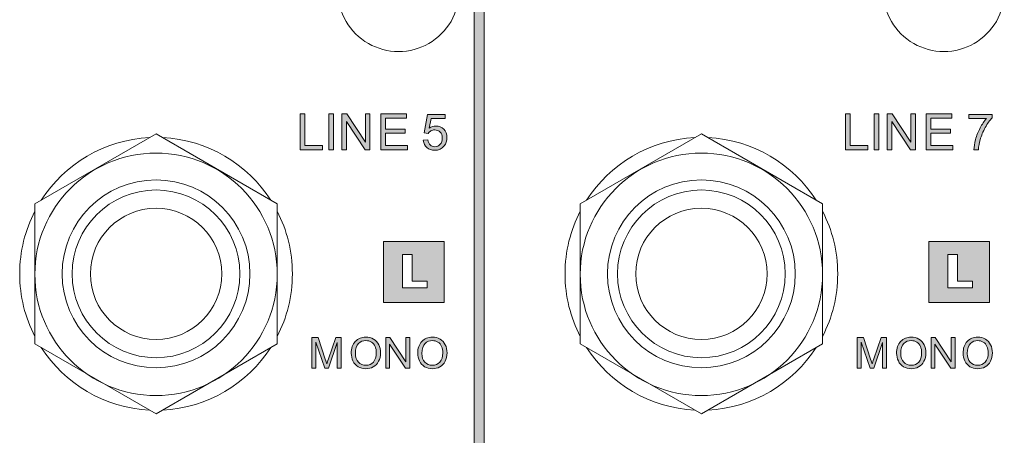
# Model space of a CAD drawing. Units: millimetres. Extents: x 0 to 328, y -120 to 420.
# Drawn here: x 120 to 169, y 359 to 380 of the extents above; entities that cross this region are included whole.
import ezdxf

# ---------------------------------------------------------------- set-up
doc = ezdxf.new("R2010")
doc.units = ezdxf.units.MM
doc.layers.add('PMX124-Front', color=7, linetype='Continuous', lineweight=15)

# ---------------------------------------------------------------- blocks, each defined once
blk = doc.blocks.new('PMX124-Front')
at = {"layer": 'PMX124-Front', "linetype": 'Continuous', "true_color": 0xbbbaba}
h = blk.add_hatch(color=9, dxfattribs=at)
h.dxf.hatch_style = 1
h.paths.add_polyline_path([(142.742, 341.845), (143.246, 341.845), (143.246, 412.279), (142.742, 412.279)])
h = blk.add_hatch(color=9, dxfattribs=at)
h.dxf.hatch_style = 1
h.paths.add_polyline_path([(134.133, 373.145), (134.133, 374.913), (134.367, 374.913), (134.367, 373.354), (135.237, 373.354), (135.237, 373.145)])
h = blk.add_hatch(color=9, dxfattribs=at)
h.dxf.hatch_style = 1
h.paths.add_polyline_path([(135.555, 373.145), (135.555, 374.913), (135.789, 374.913), (135.789, 373.145)])
h = blk.add_hatch(color=9, dxfattribs=at)
h.dxf.hatch_style = 1
h.paths.add_polyline_path([(136.199, 373.145), (136.199, 374.913), (136.439, 374.913), (137.368, 373.525), (137.368, 374.913), (137.592, 374.913), (137.592, 373.145), (137.352, 373.145), (136.424, 374.534), (136.424, 373.145)])
h = blk.add_hatch(color=9, dxfattribs=at)
h.dxf.hatch_style = 1
h.paths.add_polyline_path([(138.128, 373.145), (138.128, 374.913), (139.406, 374.913), (139.406, 374.704), (138.362, 374.704), (138.362, 374.163), (139.34, 374.163), (139.34, 373.955), (138.362, 373.955), (138.362, 373.354), (139.447, 373.354), (139.447, 373.145)])
h = blk.add_hatch(color=9, dxfattribs=at)
h.dxf.hatch_style = 1
edge = h.paths.add_edge_path()
edge.add_line((140.473, 373.954), (140.269, 373.981))
edge.add_line((140.269, 373.981), (140.44, 374.889))
edge.add_line((140.44, 374.889), (141.319, 374.889))
edge.add_line((141.319, 374.889), (141.319, 374.681))
edge.add_line((141.319, 374.681), (140.614, 374.681))
edge.add_line((140.614, 374.681), (140.519, 374.206))
edge.add_spline(control_points=[(140.519, 374.206), (140.625, 374.28), (140.736, 374.317), (140.853, 374.317)], knot_values=[0, 0, 0, 0, 1, 1, 1, 1], degree=3, periodic=0)
edge.add_spline(control_points=[(140.853, 374.317), (141.007, 374.317), (141.137, 374.264), (141.243, 374.157)], knot_values=[0, 0, 0, 0, 1, 1, 1, 1], degree=3, periodic=0)
edge.add_spline(control_points=[(141.243, 374.157), (141.349, 374.05), (141.402, 373.912), (141.402, 373.744)], knot_values=[0, 0, 0, 0, 1, 1, 1, 1], degree=3, periodic=0)
edge.add_spline(control_points=[(141.402, 373.744), (141.402, 373.584), (141.356, 373.446), (141.263, 373.33)], knot_values=[0, 0, 0, 0, 1, 1, 1, 1], degree=3, periodic=0)
edge.add_spline(control_points=[(141.263, 373.33), (141.149, 373.187), (140.994, 373.115), (140.798, 373.115)], knot_values=[0, 0, 0, 0, 1, 1, 1, 1], degree=3, periodic=0)
edge.add_spline(control_points=[(140.798, 373.115), (140.638, 373.115), (140.506, 373.16), (140.405, 373.25)], knot_values=[0, 0, 0, 0, 1, 1, 1, 1], degree=3, periodic=0)
edge.add_spline(control_points=[(140.405, 373.25), (140.303, 373.34), (140.245, 373.459), (140.23, 373.608)], knot_values=[0, 0, 0, 0, 1, 1, 1, 1], degree=3, periodic=0)
edge.add_line((140.23, 373.608), (140.458, 373.627))
edge.add_spline(control_points=[(140.458, 373.627), (140.475, 373.517), (140.514, 373.433), (140.576, 373.377)], knot_values=[0, 0, 0, 0, 1, 1, 1, 1], degree=3, periodic=0)
edge.add_spline(control_points=[(140.576, 373.377), (140.637, 373.321), (140.712, 373.293), (140.798, 373.293)], knot_values=[0, 0, 0, 0, 1, 1, 1, 1], degree=3, periodic=0)
edge.add_spline(control_points=[(140.798, 373.293), (140.903, 373.293), (140.991, 373.333), (141.064, 373.412)], knot_values=[0, 0, 0, 0, 1, 1, 1, 1], degree=3, periodic=0)
edge.add_spline(control_points=[(141.064, 373.412), (141.136, 373.49), (141.172, 373.595), (141.172, 373.725)], knot_values=[0, 0, 0, 0, 1, 1, 1, 1], degree=3, periodic=0)
edge.add_spline(control_points=[(141.172, 373.725), (141.172, 373.849), (141.137, 373.947), (141.068, 374.018)], knot_values=[0, 0, 0, 0, 1, 1, 1, 1], degree=3, periodic=0)
edge.add_spline(control_points=[(141.068, 374.018), (140.998, 374.09), (140.907, 374.125), (140.795, 374.125)], knot_values=[0, 0, 0, 0, 1, 1, 1, 1], degree=3, periodic=0)
edge.add_spline(control_points=[(140.795, 374.125), (140.725, 374.125), (140.662, 374.11), (140.605, 374.078)], knot_values=[0, 0, 0, 0, 1, 1, 1, 1], degree=3, periodic=0)
edge.add_spline(control_points=[(140.605, 374.078), (140.549, 374.046), (140.505, 374.005), (140.473, 373.954)], knot_values=[0, 0, 0, 0, 1, 1, 1, 1], degree=3, periodic=0)
h = blk.add_hatch(color=9, dxfattribs=at)
h.dxf.hatch_style = 1
h.paths.add_polyline_path([(161.133, 373.145), (161.133, 374.913), (161.367, 374.913), (161.367, 373.354), (162.237, 373.354), (162.237, 373.145)])
h = blk.add_hatch(color=9, dxfattribs=at)
h.dxf.hatch_style = 1
h.paths.add_polyline_path([(162.555, 373.145), (162.555, 374.913), (162.789, 374.913), (162.789, 373.145)])
h = blk.add_hatch(color=9, dxfattribs=at)
h.dxf.hatch_style = 1
h.paths.add_polyline_path([(163.199, 373.145), (163.199, 374.913), (163.439, 374.913), (164.368, 373.525), (164.368, 374.913), (164.592, 374.913), (164.592, 373.145), (164.352, 373.145), (163.424, 374.534), (163.424, 373.145)])
h = blk.add_hatch(color=9, dxfattribs=at)
h.dxf.hatch_style = 1
h.paths.add_polyline_path([(165.128, 373.145), (165.128, 374.913), (166.406, 374.913), (166.406, 374.704), (165.362, 374.704), (165.362, 374.163), (166.34, 374.163), (166.34, 373.955), (165.362, 373.955), (165.362, 373.354), (166.447, 373.354), (166.447, 373.145)])
h = blk.add_hatch(color=9, dxfattribs=at)
h.dxf.hatch_style = 1
edge = h.paths.add_edge_path()
edge.add_line((168.111, 374.681), (167.245, 374.681))
edge.add_line((167.245, 374.681), (167.245, 374.89))
edge.add_line((167.245, 374.89), (168.389, 374.89))
edge.add_line((168.389, 374.89), (168.389, 374.721))
edge.add_spline(control_points=[(168.389, 374.721), (168.277, 374.601), (168.165, 374.442), (168.055, 374.244)], knot_values=[0, 0, 0, 0, 1, 1, 1, 1], degree=3, periodic=0)
edge.add_spline(control_points=[(168.055, 374.244), (167.944, 374.045), (167.859, 373.841), (167.798, 373.631)], knot_values=[0, 0, 0, 0, 1, 1, 1, 1], degree=3, periodic=0)
edge.add_spline(control_points=[(167.798, 373.631), (167.755, 373.483), (167.727, 373.321), (167.715, 373.145)], knot_values=[0, 0, 0, 0, 1, 1, 1, 1], degree=3, periodic=0)
edge.add_line((167.715, 373.145), (167.492, 373.145))
edge.add_spline(control_points=[(167.492, 373.145), (167.494, 373.284), (167.522, 373.452), (167.574, 373.649)], knot_values=[0, 0, 0, 0, 1, 1, 1, 1], degree=3, periodic=0)
edge.add_spline(control_points=[(167.574, 373.649), (167.626, 373.846), (167.701, 374.036), (167.799, 374.219)], knot_values=[0, 0, 0, 0, 1, 1, 1, 1], degree=3, periodic=0)
edge.add_spline(control_points=[(167.799, 374.219), (167.897, 374.402), (168, 374.556), (168.111, 374.681)], knot_values=[0, 0, 0, 0, 1, 1, 1, 1], degree=3, periodic=0)
h = blk.add_hatch(color=9, dxfattribs=at)
h.dxf.hatch_style = 1
h.paths.add_polyline_path([(141.26, 368.594), (138.255, 368.594), (138.255, 365.59), (141.26, 365.59)])
h.paths.add_polyline_path([(140.415, 366.31), (139.206, 366.31), (139.206, 367.965), (139.672, 367.965), (139.672, 366.635), (140.415, 366.635)], flags=16)
h = blk.add_hatch(color=9, dxfattribs=at)
h.dxf.hatch_style = 1
h.paths.add_polyline_path([(168.26, 368.594), (165.255, 368.594), (165.255, 365.59), (168.26, 365.59)])
h.paths.add_polyline_path([(167.415, 366.31), (166.206, 366.31), (166.206, 367.965), (166.672, 367.965), (166.672, 366.635), (167.415, 366.635)], flags=16)
h = blk.add_hatch(color=9, dxfattribs=at)
h.dxf.hatch_style = 1
edge = h.paths.add_edge_path()
edge.add_line((135.533, 362.789), (135.896, 363.843))
edge.add_line((135.896, 363.843), (136.165, 363.843))
edge.add_line((136.165, 363.843), (136.165, 362.328))
edge.add_line((136.165, 362.328), (135.972, 362.328))
edge.add_line((135.972, 362.328), (135.972, 363.596))
edge.add_line((135.972, 363.596), (135.532, 362.328))
edge.add_line((135.532, 362.328), (135.351, 362.328))
edge.add_line((135.351, 362.328), (134.913, 363.618))
edge.add_line((134.913, 363.618), (134.913, 362.328))
edge.add_line((134.913, 362.328), (134.72, 362.328))
edge.add_line((134.72, 362.328), (134.72, 363.843))
edge.add_line((134.72, 363.843), (135.021, 363.843))
edge.add_line((135.021, 363.843), (135.38, 362.77))
edge.add_spline(control_points=[(135.38, 362.77), (135.413, 362.67), (135.437, 362.596), (135.452, 362.546)], knot_values=[0, 0, 0, 0, 1, 1, 1, 1], degree=3, periodic=0)
edge.add_spline(control_points=[(135.452, 362.546), (135.47, 362.601), (135.496, 362.682), (135.533, 362.789)], knot_values=[0, 0, 0, 0, 1, 1, 1, 1], degree=3, periodic=0)
h = blk.add_hatch(color=9, dxfattribs=at)
h.dxf.hatch_style = 1
edge = h.paths.add_edge_path(flags=16)
edge.add_spline(control_points=[(137.023, 363.551), (136.921, 363.454), (136.87, 363.291), (136.87, 363.063)], knot_values=[0, 0, 0, 0, 1, 1, 1, 1], degree=3, periodic=0)
edge.add_spline(control_points=[(136.87, 363.063), (136.87, 362.88), (136.919, 362.736), (137.017, 362.631)], knot_values=[0, 0, 0, 0, 1, 1, 1, 1], degree=3, periodic=0)
edge.add_spline(control_points=[(137.017, 362.631), (137.115, 362.526), (137.238, 362.474), (137.386, 362.474)], knot_values=[0, 0, 0, 0, 1, 1, 1, 1], degree=3, periodic=0)
edge.add_spline(control_points=[(137.386, 362.474), (137.537, 362.474), (137.661, 362.527), (137.759, 362.633)], knot_values=[0, 0, 0, 0, 1, 1, 1, 1], degree=3, periodic=0)
edge.add_spline(control_points=[(137.759, 362.633), (137.856, 362.739), (137.905, 362.889), (137.905, 363.084)], knot_values=[0, 0, 0, 0, 1, 1, 1, 1], degree=3, periodic=0)
edge.add_spline(control_points=[(137.905, 363.084), (137.905, 363.208), (137.884, 363.315), (137.843, 363.407)], knot_values=[0, 0, 0, 0, 1, 1, 1, 1], degree=3, periodic=0)
edge.add_spline(control_points=[(137.843, 363.407), (137.801, 363.499), (137.74, 363.571), (137.66, 363.621)], knot_values=[0, 0, 0, 0, 1, 1, 1, 1], degree=3, periodic=0)
edge.add_spline(control_points=[(137.66, 363.621), (137.579, 363.672), (137.489, 363.697), (137.389, 363.697)], knot_values=[0, 0, 0, 0, 1, 1, 1, 1], degree=3, periodic=0)
edge.add_spline(control_points=[(137.389, 363.697), (137.248, 363.697), (137.125, 363.649), (137.023, 363.551)], knot_values=[0, 0, 0, 0, 1, 1, 1, 1], degree=3, periodic=0)
edge = h.paths.add_edge_path()
edge.add_spline(control_points=[(136.75, 362.688), (136.692, 362.807), (136.663, 362.933), (136.663, 363.066)], knot_values=[0, 0, 0, 0, 1, 1, 1, 1], degree=3, periodic=0)
edge.add_spline(control_points=[(136.663, 363.066), (136.663, 363.317), (136.73, 363.514), (136.865, 363.657)], knot_values=[0, 0, 0, 0, 1, 1, 1, 1], degree=3, periodic=0)
edge.add_spline(control_points=[(136.865, 363.657), (137, 363.799), (137.175, 363.87), (137.388, 363.87)], knot_values=[0, 0, 0, 0, 1, 1, 1, 1], degree=3, periodic=0)
edge.add_spline(control_points=[(137.388, 363.87), (137.528, 363.87), (137.654, 363.837), (137.767, 363.77)], knot_values=[0, 0, 0, 0, 1, 1, 1, 1], degree=3, periodic=0)
edge.add_spline(control_points=[(137.767, 363.77), (137.879, 363.703), (137.965, 363.61), (138.024, 363.49)], knot_values=[0, 0, 0, 0, 1, 1, 1, 1], degree=3, periodic=0)
edge.add_spline(control_points=[(138.024, 363.49), (138.082, 363.371), (138.112, 363.235), (138.112, 363.083)], knot_values=[0, 0, 0, 0, 1, 1, 1, 1], degree=3, periodic=0)
edge.add_spline(control_points=[(138.112, 363.083), (138.112, 362.93), (138.081, 362.792), (138.019, 362.671)], knot_values=[0, 0, 0, 0, 1, 1, 1, 1], degree=3, periodic=0)
edge.add_spline(control_points=[(138.019, 362.671), (137.957, 362.55), (137.869, 362.458), (137.755, 362.396)], knot_values=[0, 0, 0, 0, 1, 1, 1, 1], degree=3, periodic=0)
edge.add_spline(control_points=[(137.755, 362.396), (137.642, 362.333), (137.519, 362.302), (137.387, 362.302)], knot_values=[0, 0, 0, 0, 1, 1, 1, 1], degree=3, periodic=0)
edge.add_spline(control_points=[(137.387, 362.302), (137.245, 362.302), (137.117, 362.337), (137.005, 362.405)], knot_values=[0, 0, 0, 0, 1, 1, 1, 1], degree=3, periodic=0)
edge.add_spline(control_points=[(137.005, 362.405), (136.893, 362.474), (136.808, 362.568), (136.75, 362.688)], knot_values=[0, 0, 0, 0, 1, 1, 1, 1], degree=3, periodic=0)
h = blk.add_hatch(color=9, dxfattribs=at)
h.dxf.hatch_style = 1
h.paths.add_polyline_path([(138.369, 362.328), (138.369, 363.843), (138.574, 363.843), (139.37, 362.653), (139.37, 363.843), (139.562, 363.843), (139.562, 362.328), (139.357, 362.328), (138.561, 363.519), (138.561, 362.328)])
h = blk.add_hatch(color=9, dxfattribs=at)
h.dxf.hatch_style = 1
edge = h.paths.add_edge_path(flags=16)
edge.add_spline(control_points=[(140.317, 363.551), (140.214, 363.454), (140.163, 363.291), (140.163, 363.063)], knot_values=[0, 0, 0, 0, 1, 1, 1, 1], degree=3, periodic=0)
edge.add_spline(control_points=[(140.163, 363.063), (140.163, 362.88), (140.212, 362.736), (140.31, 362.631)], knot_values=[0, 0, 0, 0, 1, 1, 1, 1], degree=3, periodic=0)
edge.add_spline(control_points=[(140.31, 362.631), (140.409, 362.526), (140.532, 362.474), (140.68, 362.474)], knot_values=[0, 0, 0, 0, 1, 1, 1, 1], degree=3, periodic=0)
edge.add_spline(control_points=[(140.68, 362.474), (140.831, 362.474), (140.955, 362.527), (141.052, 362.633)], knot_values=[0, 0, 0, 0, 1, 1, 1, 1], degree=3, periodic=0)
edge.add_spline(control_points=[(141.052, 362.633), (141.15, 362.739), (141.199, 362.889), (141.199, 363.084)], knot_values=[0, 0, 0, 0, 1, 1, 1, 1], degree=3, periodic=0)
edge.add_spline(control_points=[(141.199, 363.084), (141.199, 363.208), (141.178, 363.315), (141.136, 363.407)], knot_values=[0, 0, 0, 0, 1, 1, 1, 1], degree=3, periodic=0)
edge.add_spline(control_points=[(141.136, 363.407), (141.094, 363.499), (141.034, 363.571), (140.953, 363.621)], knot_values=[0, 0, 0, 0, 1, 1, 1, 1], degree=3, periodic=0)
edge.add_spline(control_points=[(140.953, 363.621), (140.873, 363.672), (140.783, 363.697), (140.683, 363.697)], knot_values=[0, 0, 0, 0, 1, 1, 1, 1], degree=3, periodic=0)
edge.add_spline(control_points=[(140.683, 363.697), (140.541, 363.697), (140.419, 363.649), (140.317, 363.551)], knot_values=[0, 0, 0, 0, 1, 1, 1, 1], degree=3, periodic=0)
edge = h.paths.add_edge_path()
edge.add_spline(control_points=[(140.043, 362.688), (139.985, 362.807), (139.956, 362.933), (139.956, 363.066)], knot_values=[0, 0, 0, 0, 1, 1, 1, 1], degree=3, periodic=0)
edge.add_spline(control_points=[(139.956, 363.066), (139.956, 363.317), (140.024, 363.514), (140.159, 363.657)], knot_values=[0, 0, 0, 0, 1, 1, 1, 1], degree=3, periodic=0)
edge.add_spline(control_points=[(140.159, 363.657), (140.294, 363.799), (140.468, 363.87), (140.682, 363.87)], knot_values=[0, 0, 0, 0, 1, 1, 1, 1], degree=3, periodic=0)
edge.add_spline(control_points=[(140.682, 363.87), (140.822, 363.87), (140.948, 363.837), (141.06, 363.77)], knot_values=[0, 0, 0, 0, 1, 1, 1, 1], degree=3, periodic=0)
edge.add_spline(control_points=[(141.06, 363.77), (141.173, 363.703), (141.258, 363.61), (141.317, 363.49)], knot_values=[0, 0, 0, 0, 1, 1, 1, 1], degree=3, periodic=0)
edge.add_spline(control_points=[(141.317, 363.49), (141.376, 363.371), (141.405, 363.235), (141.405, 363.083)], knot_values=[0, 0, 0, 0, 1, 1, 1, 1], degree=3, periodic=0)
edge.add_spline(control_points=[(141.405, 363.083), (141.405, 362.93), (141.374, 362.792), (141.312, 362.671)], knot_values=[0, 0, 0, 0, 1, 1, 1, 1], degree=3, periodic=0)
edge.add_spline(control_points=[(141.312, 362.671), (141.25, 362.55), (141.163, 362.458), (141.049, 362.396)], knot_values=[0, 0, 0, 0, 1, 1, 1, 1], degree=3, periodic=0)
edge.add_spline(control_points=[(141.049, 362.396), (140.935, 362.333), (140.812, 362.302), (140.681, 362.302)], knot_values=[0, 0, 0, 0, 1, 1, 1, 1], degree=3, periodic=0)
edge.add_spline(control_points=[(140.681, 362.302), (140.538, 362.302), (140.411, 362.337), (140.298, 362.405)], knot_values=[0, 0, 0, 0, 1, 1, 1, 1], degree=3, periodic=0)
edge.add_spline(control_points=[(140.298, 362.405), (140.186, 362.474), (140.101, 362.568), (140.043, 362.688)], knot_values=[0, 0, 0, 0, 1, 1, 1, 1], degree=3, periodic=0)
h = blk.add_hatch(color=9, dxfattribs=at)
h.dxf.hatch_style = 1
edge = h.paths.add_edge_path()
edge.add_line((162.533, 362.789), (162.896, 363.843))
edge.add_line((162.896, 363.843), (163.165, 363.843))
edge.add_line((163.165, 363.843), (163.165, 362.328))
edge.add_line((163.165, 362.328), (162.972, 362.328))
edge.add_line((162.972, 362.328), (162.972, 363.596))
edge.add_line((162.972, 363.596), (162.532, 362.328))
edge.add_line((162.532, 362.328), (162.351, 362.328))
edge.add_line((162.351, 362.328), (161.913, 363.618))
edge.add_line((161.913, 363.618), (161.913, 362.328))
edge.add_line((161.913, 362.328), (161.719, 362.328))
edge.add_line((161.719, 362.328), (161.719, 363.843))
edge.add_line((161.719, 363.843), (162.021, 363.843))
edge.add_line((162.021, 363.843), (162.38, 362.77))
edge.add_spline(control_points=[(162.38, 362.77), (162.413, 362.67), (162.437, 362.596), (162.452, 362.546)], knot_values=[0, 0, 0, 0, 1, 1, 1, 1], degree=3, periodic=0)
edge.add_spline(control_points=[(162.452, 362.546), (162.469, 362.601), (162.496, 362.682), (162.533, 362.789)], knot_values=[0, 0, 0, 0, 1, 1, 1, 1], degree=3, periodic=0)
h = blk.add_hatch(color=9, dxfattribs=at)
h.dxf.hatch_style = 1
edge = h.paths.add_edge_path(flags=16)
edge.add_spline(control_points=[(164.023, 363.551), (163.921, 363.454), (163.87, 363.291), (163.87, 363.063)], knot_values=[0, 0, 0, 0, 1, 1, 1, 1], degree=3, periodic=0)
edge.add_spline(control_points=[(163.87, 363.063), (163.87, 362.88), (163.919, 362.736), (164.017, 362.631)], knot_values=[0, 0, 0, 0, 1, 1, 1, 1], degree=3, periodic=0)
edge.add_spline(control_points=[(164.017, 362.631), (164.115, 362.526), (164.238, 362.474), (164.386, 362.474)], knot_values=[0, 0, 0, 0, 1, 1, 1, 1], degree=3, periodic=0)
edge.add_spline(control_points=[(164.386, 362.474), (164.537, 362.474), (164.661, 362.527), (164.759, 362.633)], knot_values=[0, 0, 0, 0, 1, 1, 1, 1], degree=3, periodic=0)
edge.add_spline(control_points=[(164.759, 362.633), (164.856, 362.739), (164.905, 362.889), (164.905, 363.084)], knot_values=[0, 0, 0, 0, 1, 1, 1, 1], degree=3, periodic=0)
edge.add_spline(control_points=[(164.905, 363.084), (164.905, 363.208), (164.884, 363.315), (164.843, 363.407)], knot_values=[0, 0, 0, 0, 1, 1, 1, 1], degree=3, periodic=0)
edge.add_spline(control_points=[(164.843, 363.407), (164.801, 363.499), (164.74, 363.571), (164.66, 363.621)], knot_values=[0, 0, 0, 0, 1, 1, 1, 1], degree=3, periodic=0)
edge.add_spline(control_points=[(164.66, 363.621), (164.579, 363.672), (164.489, 363.697), (164.389, 363.697)], knot_values=[0, 0, 0, 0, 1, 1, 1, 1], degree=3, periodic=0)
edge.add_spline(control_points=[(164.389, 363.697), (164.247, 363.697), (164.125, 363.649), (164.023, 363.551)], knot_values=[0, 0, 0, 0, 1, 1, 1, 1], degree=3, periodic=0)
edge = h.paths.add_edge_path()
edge.add_spline(control_points=[(163.75, 362.688), (163.692, 362.807), (163.663, 362.933), (163.663, 363.066)], knot_values=[0, 0, 0, 0, 1, 1, 1, 1], degree=3, periodic=0)
edge.add_spline(control_points=[(163.663, 363.066), (163.663, 363.317), (163.73, 363.514), (163.865, 363.657)], knot_values=[0, 0, 0, 0, 1, 1, 1, 1], degree=3, periodic=0)
edge.add_spline(control_points=[(163.865, 363.657), (164, 363.799), (164.175, 363.87), (164.388, 363.87)], knot_values=[0, 0, 0, 0, 1, 1, 1, 1], degree=3, periodic=0)
edge.add_spline(control_points=[(164.388, 363.87), (164.528, 363.87), (164.654, 363.837), (164.767, 363.77)], knot_values=[0, 0, 0, 0, 1, 1, 1, 1], degree=3, periodic=0)
edge.add_spline(control_points=[(164.767, 363.77), (164.879, 363.703), (164.965, 363.61), (165.023, 363.49)], knot_values=[0, 0, 0, 0, 1, 1, 1, 1], degree=3, periodic=0)
edge.add_spline(control_points=[(165.023, 363.49), (165.082, 363.371), (165.112, 363.235), (165.112, 363.083)], knot_values=[0, 0, 0, 0, 1, 1, 1, 1], degree=3, periodic=0)
edge.add_spline(control_points=[(165.112, 363.083), (165.112, 362.93), (165.081, 362.792), (165.019, 362.671)], knot_values=[0, 0, 0, 0, 1, 1, 1, 1], degree=3, periodic=0)
edge.add_spline(control_points=[(165.019, 362.671), (164.957, 362.55), (164.869, 362.458), (164.755, 362.396)], knot_values=[0, 0, 0, 0, 1, 1, 1, 1], degree=3, periodic=0)
edge.add_spline(control_points=[(164.755, 362.396), (164.642, 362.333), (164.519, 362.302), (164.387, 362.302)], knot_values=[0, 0, 0, 0, 1, 1, 1, 1], degree=3, periodic=0)
edge.add_spline(control_points=[(164.387, 362.302), (164.245, 362.302), (164.117, 362.337), (164.005, 362.405)], knot_values=[0, 0, 0, 0, 1, 1, 1, 1], degree=3, periodic=0)
edge.add_spline(control_points=[(164.005, 362.405), (163.893, 362.474), (163.807, 362.568), (163.75, 362.688)], knot_values=[0, 0, 0, 0, 1, 1, 1, 1], degree=3, periodic=0)
h = blk.add_hatch(color=9, dxfattribs=at)
h.dxf.hatch_style = 1
h.paths.add_polyline_path([(165.368, 362.328), (165.368, 363.843), (165.574, 363.843), (166.37, 362.653), (166.37, 363.843), (166.562, 363.843), (166.562, 362.328), (166.357, 362.328), (165.561, 363.519), (165.561, 362.328)])
h = blk.add_hatch(color=9, dxfattribs=at)
h.dxf.hatch_style = 1
edge = h.paths.add_edge_path(flags=16)
edge.add_spline(control_points=[(167.317, 363.551), (167.214, 363.454), (167.163, 363.291), (167.163, 363.063)], knot_values=[0, 0, 0, 0, 1, 1, 1, 1], degree=3, periodic=0)
edge.add_spline(control_points=[(167.163, 363.063), (167.163, 362.88), (167.212, 362.736), (167.31, 362.631)], knot_values=[0, 0, 0, 0, 1, 1, 1, 1], degree=3, periodic=0)
edge.add_spline(control_points=[(167.31, 362.631), (167.408, 362.526), (167.532, 362.474), (167.68, 362.474)], knot_values=[0, 0, 0, 0, 1, 1, 1, 1], degree=3, periodic=0)
edge.add_spline(control_points=[(167.68, 362.474), (167.831, 362.474), (167.955, 362.527), (168.052, 362.633)], knot_values=[0, 0, 0, 0, 1, 1, 1, 1], degree=3, periodic=0)
edge.add_spline(control_points=[(168.052, 362.633), (168.15, 362.739), (168.199, 362.889), (168.199, 363.084)], knot_values=[0, 0, 0, 0, 1, 1, 1, 1], degree=3, periodic=0)
edge.add_spline(control_points=[(168.199, 363.084), (168.199, 363.208), (168.178, 363.315), (168.136, 363.407)], knot_values=[0, 0, 0, 0, 1, 1, 1, 1], degree=3, periodic=0)
edge.add_spline(control_points=[(168.136, 363.407), (168.094, 363.499), (168.033, 363.571), (167.953, 363.621)], knot_values=[0, 0, 0, 0, 1, 1, 1, 1], degree=3, periodic=0)
edge.add_spline(control_points=[(167.953, 363.621), (167.873, 363.672), (167.783, 363.697), (167.683, 363.697)], knot_values=[0, 0, 0, 0, 1, 1, 1, 1], degree=3, periodic=0)
edge.add_spline(control_points=[(167.683, 363.697), (167.541, 363.697), (167.419, 363.649), (167.317, 363.551)], knot_values=[0, 0, 0, 0, 1, 1, 1, 1], degree=3, periodic=0)
edge = h.paths.add_edge_path()
edge.add_spline(control_points=[(167.043, 362.688), (166.985, 362.807), (166.956, 362.933), (166.956, 363.066)], knot_values=[0, 0, 0, 0, 1, 1, 1, 1], degree=3, periodic=0)
edge.add_spline(control_points=[(166.956, 363.066), (166.956, 363.317), (167.024, 363.514), (167.159, 363.657)], knot_values=[0, 0, 0, 0, 1, 1, 1, 1], degree=3, periodic=0)
edge.add_spline(control_points=[(167.159, 363.657), (167.294, 363.799), (167.468, 363.87), (167.682, 363.87)], knot_values=[0, 0, 0, 0, 1, 1, 1, 1], degree=3, periodic=0)
edge.add_spline(control_points=[(167.682, 363.87), (167.822, 363.87), (167.948, 363.837), (168.06, 363.77)], knot_values=[0, 0, 0, 0, 1, 1, 1, 1], degree=3, periodic=0)
edge.add_spline(control_points=[(168.06, 363.77), (168.172, 363.703), (168.258, 363.61), (168.317, 363.49)], knot_values=[0, 0, 0, 0, 1, 1, 1, 1], degree=3, periodic=0)
edge.add_spline(control_points=[(168.317, 363.49), (168.376, 363.371), (168.405, 363.235), (168.405, 363.083)], knot_values=[0, 0, 0, 0, 1, 1, 1, 1], degree=3, periodic=0)
edge.add_spline(control_points=[(168.405, 363.083), (168.405, 362.93), (168.374, 362.792), (168.312, 362.671)], knot_values=[0, 0, 0, 0, 1, 1, 1, 1], degree=3, periodic=0)
edge.add_spline(control_points=[(168.312, 362.671), (168.25, 362.55), (168.162, 362.458), (168.049, 362.396)], knot_values=[0, 0, 0, 0, 1, 1, 1, 1], degree=3, periodic=0)
edge.add_spline(control_points=[(168.049, 362.396), (167.935, 362.333), (167.812, 362.302), (167.681, 362.302)], knot_values=[0, 0, 0, 0, 1, 1, 1, 1], degree=3, periodic=0)
edge.add_spline(control_points=[(167.681, 362.302), (167.538, 362.302), (167.411, 362.337), (167.298, 362.405)], knot_values=[0, 0, 0, 0, 1, 1, 1, 1], degree=3, periodic=0)
edge.add_spline(control_points=[(167.298, 362.405), (167.186, 362.474), (167.101, 362.568), (167.043, 362.688)], knot_values=[0, 0, 0, 0, 1, 1, 1, 1], degree=3, periodic=0)
at = {"layer": 'PMX124-Front'}
for points in [[(142.742, 341.845), (142.742, 412.279), (143.246, 412.279), (143.246, 341.845), (142.742, 341.845), (142.742, 341.845)], [(134.133, 373.145), (134.133, 374.913), (134.367, 374.913), (134.367, 373.354), (135.237, 373.354), (135.237, 373.145), (134.133, 373.145)], [(135.555, 373.145), (135.555, 374.913), (135.789, 374.913), (135.789, 373.145), (135.555, 373.145)], [(136.199, 373.145), (136.199, 374.913), (136.439, 374.913), (137.368, 373.525), (137.368, 374.913), (137.592, 374.913), (137.592, 373.145), (137.352, 373.145), (136.424, 374.534), (136.424, 373.145), (136.199, 373.145)], [(138.128, 373.145), (138.128, 374.913), (139.406, 374.913), (139.406, 374.704), (138.362, 374.704), (138.362, 374.163), (139.34, 374.163), (139.34, 373.955), (138.362, 373.955), (138.362, 373.354), (139.447, 373.354), (139.447, 373.145), (138.128, 373.145)], [(140.473, 373.954), (140.269, 373.981), (140.44, 374.889), (141.319, 374.889), (141.319, 374.681), (140.614, 374.681), (140.519, 374.206)], [(161.133, 373.145), (161.133, 374.913), (161.367, 374.913), (161.367, 373.354), (162.237, 373.354), (162.237, 373.145), (161.133, 373.145)], [(162.555, 373.145), (162.555, 374.913), (162.789, 374.913), (162.789, 373.145), (162.555, 373.145)], [(163.199, 373.145), (163.199, 374.913), (163.439, 374.913), (164.368, 373.525), (164.368, 374.913), (164.592, 374.913), (164.592, 373.145), (164.352, 373.145), (163.424, 374.534), (163.424, 373.145), (163.199, 373.145)], [(165.128, 373.145), (165.128, 374.913), (166.406, 374.913), (166.406, 374.704), (165.362, 374.704), (165.362, 374.163), (166.34, 374.163), (166.34, 373.955), (165.362, 373.955), (165.362, 373.354), (166.447, 373.354), (166.447, 373.145), (165.128, 373.145)], [(167.245, 374.681), (167.245, 374.89), (168.389, 374.89), (168.389, 374.721)], [(168.111, 374.681), (167.245, 374.681)], [(126.999, 373.928), (120.999, 370.464), (120.999, 363.536), (126.999, 360.072), (132.999, 363.536), (132.999, 370.464), (126.999, 373.928)], [(153.999, 373.928), (147.999, 370.464), (147.999, 363.536), (153.999, 360.072), (159.999, 363.536), (159.999, 370.464), (153.999, 373.928)], [(140.23, 373.608), (140.458, 373.627)], [(140.23, 373.608), (140.23, 373.608)], [(167.715, 373.145), (167.492, 373.145)], [(141.26, 368.594), (138.255, 368.594), (138.255, 365.59), (141.26, 365.59), (141.26, 368.594), (141.26, 368.594)], [(168.26, 368.594), (165.255, 368.594), (165.255, 365.59), (168.26, 365.59), (168.26, 368.594), (168.26, 368.594)], [(140.415, 366.31), (139.206, 366.31), (139.206, 367.965), (139.672, 367.965), (139.672, 366.635), (140.415, 366.635), (140.415, 366.31), (140.415, 366.31)], [(167.415, 366.31), (166.206, 366.31), (166.206, 367.965), (166.672, 367.965), (166.672, 366.635), (167.415, 366.635), (167.415, 366.31), (167.415, 366.31)], [(134.72, 362.328), (134.72, 363.843), (135.021, 363.843), (135.38, 362.77)], [(135.533, 362.789), (135.896, 363.843), (136.165, 363.843), (136.165, 362.328), (135.972, 362.328), (135.972, 363.596), (135.532, 362.328), (135.351, 362.328), (134.913, 363.618), (134.913, 362.328), (134.72, 362.328)], [(138.369, 362.328), (138.369, 363.843), (138.574, 363.843), (139.37, 362.653), (139.37, 363.843), (139.562, 363.843), (139.562, 362.328), (139.357, 362.328), (138.561, 363.519), (138.561, 362.328), (138.369, 362.328)], [(161.719, 362.328), (161.719, 363.843), (162.021, 363.843), (162.38, 362.77)], [(162.533, 362.789), (162.896, 363.843), (163.165, 363.843), (163.165, 362.328), (162.972, 362.328), (162.972, 363.596), (162.532, 362.328), (162.351, 362.328), (161.913, 363.618), (161.913, 362.328), (161.719, 362.328)], [(165.368, 362.328), (165.368, 363.843), (165.574, 363.843), (166.37, 362.653), (166.37, 363.843), (166.562, 363.843), (166.562, 362.328), (166.357, 362.328), (165.561, 363.519), (165.561, 362.328), (165.368, 362.328)], [(136.663, 363.066), (136.663, 363.066)], [(136.87, 363.063), (136.87, 363.063)], [(139.956, 363.066), (139.956, 363.066)], [(140.163, 363.063), (140.163, 363.063)], [(163.663, 363.066), (163.663, 363.066)], [(163.87, 363.063), (163.87, 363.063)], [(166.956, 363.066), (166.956, 363.066)], [(167.163, 363.063), (167.163, 363.063)]]:
    blk.add_lwpolyline(points, dxfattribs=at)
for points in [[(136, 381.01), (136, 380.47), (136.124, 379.973), (136.415, 379.495)], [(141.603, 379.495), (141.852, 379.973), (141.997, 380.47), (141.997, 381.01)], [(163, 381.01), (163, 380.47), (163.123, 379.973), (163.415, 379.495)], [(168.603, 379.495), (168.851, 379.973), (168.997, 380.47), (168.997, 381.01)], [(136.415, 379.495), (136.664, 379.038), (137.037, 378.686), (137.514, 378.395)], [(140.502, 378.395), (140.959, 378.686), (141.333, 379.038), (141.603, 379.495)], [(163.415, 379.495), (163.664, 379.038), (164.037, 378.686), (164.514, 378.395)], [(167.502, 378.395), (167.959, 378.686), (168.332, 379.038), (168.603, 379.495)], [(137.514, 378.395), (137.971, 378.146), (138.469, 378.001), (139.009, 378.001)], [(139.009, 378.001), (139.548, 378.001), (140.046, 378.146), (140.502, 378.395)], [(164.514, 378.395), (164.971, 378.146), (165.469, 378.001), (166.008, 378.001)], [(166.008, 378.001), (166.548, 378.001), (167.046, 378.146), (167.502, 378.395)], [(167.799, 374.219), (167.897, 374.402), (168, 374.556), (168.111, 374.681)], [(168.389, 374.721), (168.277, 374.601), (168.165, 374.442), (168.055, 374.244)], [(140.605, 374.078), (140.549, 374.046), (140.505, 374.005), (140.473, 373.954)], [(140.519, 374.206), (140.625, 374.28), (140.736, 374.317), (140.853, 374.317)], [(140.795, 374.125), (140.725, 374.125), (140.662, 374.11), (140.605, 374.078)], [(141.068, 374.018), (140.998, 374.09), (140.907, 374.125), (140.795, 374.125)], [(140.853, 374.317), (141.007, 374.317), (141.137, 374.264), (141.243, 374.157)], [(141.172, 373.725), (141.172, 373.849), (141.137, 373.947), (141.068, 374.018)], [(141.243, 374.157), (141.349, 374.05), (141.402, 373.912), (141.402, 373.744)], [(167.574, 373.649), (167.626, 373.846), (167.701, 374.036), (167.799, 374.219)], [(168.055, 374.244), (167.944, 374.045), (167.859, 373.841), (167.798, 373.631)], [(126.678, 373.743), (124.428, 373.637), (122.465, 372.43), (121.319, 370.648)], [(132.678, 370.649), (131.531, 372.43), (129.57, 373.637), (127.32, 373.743)], [(140.405, 373.25), (140.303, 373.34), (140.245, 373.459), (140.23, 373.608)], [(140.458, 373.627), (140.475, 373.517), (140.514, 373.433), (140.576, 373.377)], [(140.798, 373.293), (140.903, 373.293), (140.991, 373.333), (141.064, 373.412)], [(141.064, 373.412), (141.136, 373.49), (141.172, 373.595), (141.172, 373.725)], [(141.402, 373.744), (141.402, 373.584), (141.356, 373.446), (141.263, 373.33)], [(153.678, 373.743), (151.428, 373.637), (149.465, 372.43), (148.319, 370.648)], [(159.678, 370.649), (158.531, 372.43), (156.57, 373.637), (154.32, 373.743)], [(167.492, 373.145), (167.494, 373.284), (167.522, 373.452), (167.574, 373.649)], [(167.798, 373.631), (167.755, 373.483), (167.727, 373.321), (167.715, 373.145)], [(126.999, 372.977), (123.685, 372.977), (120.999, 370.291), (120.999, 366.977)], [(132.999, 366.977), (132.999, 370.291), (130.312, 372.977), (126.999, 372.977)], [(140.798, 373.115), (140.638, 373.115), (140.506, 373.16), (140.405, 373.25)], [(140.576, 373.377), (140.637, 373.321), (140.712, 373.293), (140.798, 373.293)], [(141.263, 373.33), (141.149, 373.187), (140.994, 373.115), (140.798, 373.115)], [(153.999, 372.977), (150.685, 372.977), (147.999, 370.291), (147.999, 366.977)], [(159.999, 366.977), (159.999, 370.291), (157.312, 372.977), (153.999, 372.977)], [(126.999, 371.65), (124.431, 371.65), (122.349, 369.568), (122.349, 367)], [(131.649, 367), (131.649, 369.568), (129.567, 371.65), (126.999, 371.65)], [(153.999, 371.65), (151.431, 371.65), (149.349, 369.568), (149.349, 367)], [(158.648, 367), (158.648, 369.568), (156.567, 371.65), (153.999, 371.65)], [(126.999, 371.15), (124.707, 371.15), (122.849, 369.292), (122.849, 367)], [(131.149, 367), (131.149, 369.292), (129.291, 371.15), (126.999, 371.15)], [(153.999, 371.15), (151.707, 371.15), (149.849, 369.292), (149.849, 367)], [(158.149, 367), (158.149, 369.292), (156.291, 371.15), (153.999, 371.15)], [(120.999, 370.096), (120.519, 369.169), (120.249, 368.116), (120.249, 367)], [(126.999, 370.25), (125.204, 370.25), (123.749, 368.795), (123.749, 367)], [(130.249, 367), (130.249, 368.795), (128.794, 370.25), (126.999, 370.25)], [(133.749, 367), (133.749, 368.115), (133.478, 369.168), (132.999, 370.095)], [(147.999, 370.096), (147.519, 369.169), (147.249, 368.116), (147.249, 367)], [(153.999, 370.25), (152.204, 370.25), (150.749, 368.795), (150.749, 367)], [(157.249, 367), (157.249, 368.795), (155.794, 370.25), (153.999, 370.25)], [(160.748, 367), (160.748, 368.115), (160.478, 369.168), (159.999, 370.095)], [(120.249, 367), (120.249, 365.884), (120.519, 364.831), (120.999, 363.904)], [(120.999, 366.977), (120.999, 363.663), (123.685, 360.977), (126.999, 360.977)], [(122.349, 367), (122.349, 364.432), (124.431, 362.35), (126.999, 362.35)], [(122.849, 367), (122.849, 364.708), (124.707, 362.85), (126.999, 362.85)], [(123.749, 367), (123.749, 365.205), (125.204, 363.75), (126.999, 363.75)], [(126.999, 362.35), (129.567, 362.35), (131.649, 364.432), (131.649, 367)], [(126.999, 362.85), (129.291, 362.85), (131.149, 364.708), (131.149, 367)], [(126.999, 363.75), (128.794, 363.75), (130.249, 365.205), (130.249, 367)], [(126.999, 360.977), (130.312, 360.977), (132.999, 363.663), (132.999, 366.977)], [(132.999, 363.905), (133.478, 364.832), (133.749, 365.885), (133.749, 367)], [(147.249, 367), (147.249, 365.884), (147.519, 364.831), (147.999, 363.904)], [(147.999, 366.977), (147.999, 363.663), (150.685, 360.977), (153.999, 360.977)], [(149.349, 367), (149.349, 364.432), (151.431, 362.35), (153.999, 362.35)], [(149.849, 367), (149.849, 364.708), (151.707, 362.85), (153.999, 362.85)], [(150.749, 367), (150.749, 365.205), (152.204, 363.75), (153.999, 363.75)], [(153.999, 362.35), (156.567, 362.35), (158.648, 364.432), (158.648, 367)], [(153.999, 362.85), (156.291, 362.85), (158.149, 364.708), (158.149, 367)], [(153.999, 363.75), (155.794, 363.75), (157.249, 365.205), (157.249, 367)], [(153.999, 360.977), (157.312, 360.977), (159.999, 363.663), (159.999, 366.977)], [(159.999, 363.905), (160.478, 364.832), (160.748, 365.885), (160.748, 367)], [(136.865, 363.657), (137, 363.799), (137.175, 363.87), (137.388, 363.87)], [(137.389, 363.697), (137.248, 363.697), (137.125, 363.649), (137.023, 363.551)], [(137.388, 363.87), (137.528, 363.87), (137.654, 363.837), (137.767, 363.77)], [(137.66, 363.621), (137.579, 363.672), (137.489, 363.697), (137.389, 363.697)], [(137.767, 363.77), (137.879, 363.703), (137.965, 363.61), (138.024, 363.49)], [(140.159, 363.657), (140.294, 363.799), (140.468, 363.87), (140.682, 363.87)], [(140.683, 363.697), (140.541, 363.697), (140.419, 363.649), (140.317, 363.551)], [(140.682, 363.87), (140.822, 363.87), (140.948, 363.837), (141.06, 363.77)], [(140.953, 363.621), (140.873, 363.672), (140.783, 363.697), (140.683, 363.697)], [(141.06, 363.77), (141.173, 363.703), (141.258, 363.61), (141.317, 363.49)], [(163.865, 363.657), (164, 363.799), (164.175, 363.87), (164.388, 363.87)], [(164.389, 363.697), (164.247, 363.697), (164.125, 363.649), (164.023, 363.551)], [(164.388, 363.87), (164.528, 363.87), (164.654, 363.837), (164.767, 363.77)], [(164.66, 363.621), (164.579, 363.672), (164.489, 363.697), (164.389, 363.697)], [(164.767, 363.77), (164.879, 363.703), (164.965, 363.61), (165.023, 363.49)], [(167.159, 363.657), (167.294, 363.799), (167.468, 363.87), (167.682, 363.87)], [(167.683, 363.697), (167.541, 363.697), (167.419, 363.649), (167.317, 363.551)], [(167.682, 363.87), (167.822, 363.87), (167.948, 363.837), (168.06, 363.77)], [(167.953, 363.621), (167.873, 363.672), (167.783, 363.697), (167.683, 363.697)], [(168.06, 363.77), (168.172, 363.703), (168.258, 363.61), (168.317, 363.49)], [(121.319, 363.351), (122.466, 361.57), (124.427, 360.363), (126.677, 360.258)], [(127.321, 360.258), (129.57, 360.363), (131.531, 361.57), (132.678, 363.35)], [(136.663, 363.066), (136.663, 363.317), (136.73, 363.514), (136.865, 363.657)], [(137.023, 363.551), (136.921, 363.454), (136.87, 363.291), (136.87, 363.063)], [(137.843, 363.407), (137.801, 363.499), (137.74, 363.571), (137.66, 363.621)], [(137.905, 363.084), (137.905, 363.208), (137.884, 363.315), (137.843, 363.407)], [(138.024, 363.49), (138.082, 363.371), (138.112, 363.235), (138.112, 363.083)], [(139.956, 363.066), (139.956, 363.317), (140.024, 363.514), (140.159, 363.657)], [(140.317, 363.551), (140.214, 363.454), (140.163, 363.291), (140.163, 363.063)], [(141.136, 363.407), (141.094, 363.499), (141.034, 363.571), (140.953, 363.621)], [(141.199, 363.084), (141.199, 363.208), (141.178, 363.315), (141.136, 363.407)], [(141.317, 363.49), (141.376, 363.371), (141.405, 363.235), (141.405, 363.083)], [(148.319, 363.351), (149.466, 361.57), (151.427, 360.363), (153.677, 360.258)], [(154.321, 360.258), (156.57, 360.363), (158.531, 361.57), (159.678, 363.35)], [(163.663, 363.066), (163.663, 363.317), (163.73, 363.514), (163.865, 363.657)], [(164.023, 363.551), (163.921, 363.454), (163.87, 363.291), (163.87, 363.063)], [(164.843, 363.407), (164.801, 363.499), (164.74, 363.571), (164.66, 363.621)], [(164.905, 363.084), (164.905, 363.208), (164.884, 363.315), (164.843, 363.407)], [(165.023, 363.49), (165.082, 363.371), (165.112, 363.235), (165.112, 363.083)], [(166.956, 363.066), (166.956, 363.317), (167.024, 363.514), (167.159, 363.657)], [(167.317, 363.551), (167.214, 363.454), (167.163, 363.291), (167.163, 363.063)], [(168.136, 363.407), (168.094, 363.499), (168.033, 363.571), (167.953, 363.621)], [(168.199, 363.084), (168.199, 363.208), (168.178, 363.315), (168.136, 363.407)], [(168.317, 363.49), (168.376, 363.371), (168.405, 363.235), (168.405, 363.083)], [(135.38, 362.77), (135.413, 362.67), (135.437, 362.596), (135.452, 362.546)], [(135.452, 362.546), (135.47, 362.601), (135.496, 362.682), (135.533, 362.789)], [(136.75, 362.688), (136.692, 362.807), (136.663, 362.933), (136.663, 363.066)], [(137.005, 362.405), (136.893, 362.474), (136.808, 362.568), (136.75, 362.688)], [(136.87, 363.063), (136.87, 362.88), (136.919, 362.736), (137.017, 362.631)], [(137.759, 362.633), (137.856, 362.739), (137.905, 362.889), (137.905, 363.084)], [(138.112, 363.083), (138.112, 362.93), (138.081, 362.792), (138.019, 362.671)], [(140.043, 362.688), (139.985, 362.807), (139.956, 362.933), (139.956, 363.066)], [(140.298, 362.405), (140.186, 362.474), (140.101, 362.568), (140.043, 362.688)], [(140.163, 363.063), (140.163, 362.88), (140.212, 362.736), (140.31, 362.631)], [(141.052, 362.633), (141.15, 362.739), (141.199, 362.889), (141.199, 363.084)], [(141.405, 363.083), (141.405, 362.93), (141.374, 362.792), (141.312, 362.671)], [(162.38, 362.77), (162.413, 362.67), (162.437, 362.596), (162.452, 362.546)], [(162.452, 362.546), (162.469, 362.601), (162.496, 362.682), (162.533, 362.789)], [(163.75, 362.688), (163.692, 362.807), (163.663, 362.933), (163.663, 363.066)], [(164.005, 362.405), (163.893, 362.474), (163.807, 362.568), (163.75, 362.688)], [(163.87, 363.063), (163.87, 362.88), (163.919, 362.736), (164.017, 362.631)], [(164.759, 362.633), (164.856, 362.739), (164.905, 362.889), (164.905, 363.084)], [(165.112, 363.083), (165.112, 362.93), (165.081, 362.792), (165.019, 362.671)], [(167.043, 362.688), (166.985, 362.807), (166.956, 362.933), (166.956, 363.066)], [(167.298, 362.405), (167.186, 362.474), (167.101, 362.568), (167.043, 362.688)], [(167.163, 363.063), (167.163, 362.88), (167.212, 362.736), (167.31, 362.631)], [(168.052, 362.633), (168.15, 362.739), (168.199, 362.889), (168.199, 363.084)], [(168.405, 363.083), (168.405, 362.93), (168.374, 362.792), (168.312, 362.671)], [(137.387, 362.302), (137.245, 362.302), (137.117, 362.337), (137.005, 362.405)], [(137.017, 362.631), (137.115, 362.526), (137.238, 362.474), (137.386, 362.474)], [(137.386, 362.474), (137.537, 362.474), (137.661, 362.527), (137.759, 362.633)], [(137.755, 362.396), (137.642, 362.333), (137.519, 362.302), (137.387, 362.302)], [(138.019, 362.671), (137.957, 362.55), (137.869, 362.458), (137.755, 362.396)], [(140.681, 362.302), (140.538, 362.302), (140.411, 362.337), (140.298, 362.405)], [(140.31, 362.631), (140.409, 362.526), (140.532, 362.474), (140.68, 362.474)], [(140.68, 362.474), (140.831, 362.474), (140.955, 362.527), (141.052, 362.633)], [(141.049, 362.396), (140.935, 362.333), (140.812, 362.302), (140.681, 362.302)], [(141.312, 362.671), (141.25, 362.55), (141.163, 362.458), (141.049, 362.396)], [(164.387, 362.302), (164.245, 362.302), (164.117, 362.337), (164.005, 362.405)], [(164.017, 362.631), (164.115, 362.526), (164.238, 362.474), (164.386, 362.474)], [(164.386, 362.474), (164.537, 362.474), (164.661, 362.527), (164.759, 362.633)], [(164.755, 362.396), (164.642, 362.333), (164.519, 362.302), (164.387, 362.302)], [(165.019, 362.671), (164.957, 362.55), (164.869, 362.458), (164.755, 362.396)], [(167.681, 362.302), (167.538, 362.302), (167.411, 362.337), (167.298, 362.405)], [(167.31, 362.631), (167.408, 362.526), (167.532, 362.474), (167.68, 362.474)], [(167.68, 362.474), (167.831, 362.474), (167.955, 362.527), (168.052, 362.633)], [(168.049, 362.396), (167.935, 362.333), (167.812, 362.302), (167.681, 362.302)], [(168.312, 362.671), (168.25, 362.55), (168.162, 362.458), (168.049, 362.396)]]:
    blk.add_open_spline(points, degree=3, dxfattribs=at)

msp = doc.modelspace()

# ---------------------------------------------------------------- block references
msp.add_blockref('PMX124-Front', (0, 0))

doc.saveas('drawing.dxf')
